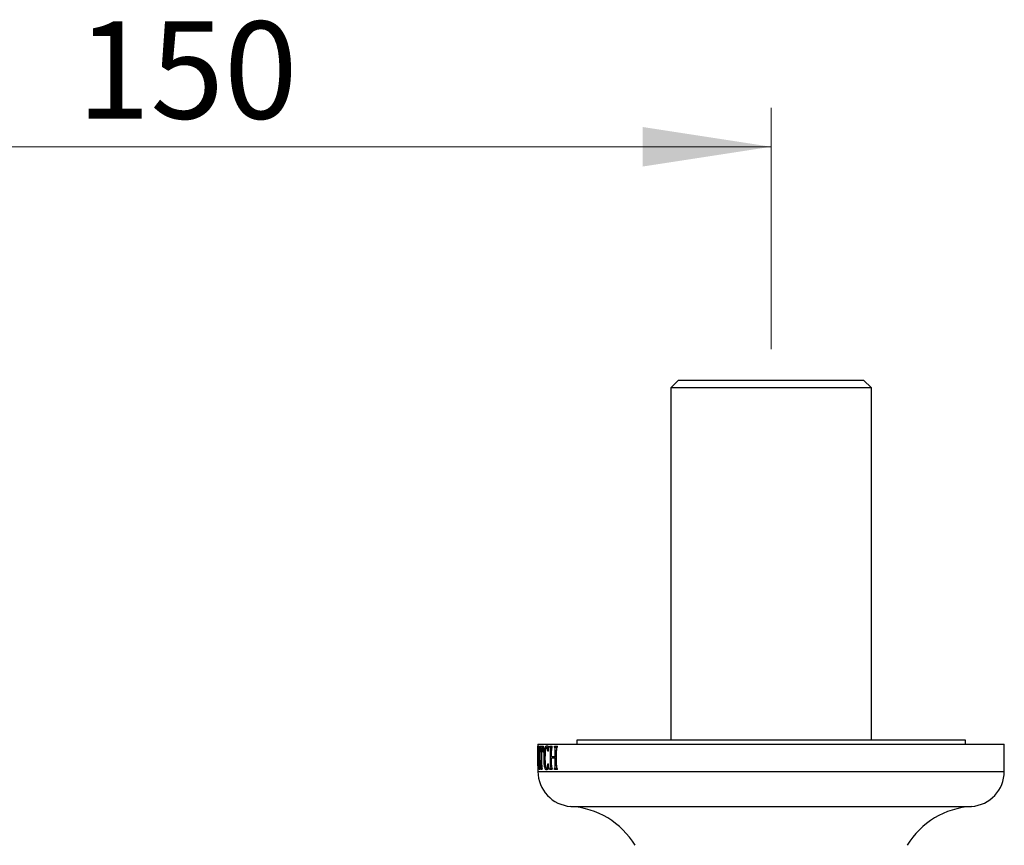
# Paper-space layout 'Manettes' of a CAD drawing. Units: millimetres. Extents: x 10 to 207, y 13 to 287.
# Drawn here: x 49 to 75, y 88 to 109 of the extents above; entities that cross this region are included whole.
import ezdxf

# ---------------------------------------------------------------- set-up
doc = ezdxf.new("R2010")
doc.units = ezdxf.units.MM
doc.styles.add('SLDTEXTSTYLE2', font='TXT', dxfattribs={"width": 0.605})
doc.dimstyles.new('SLDDIMSTYLE0', dxfattribs={"dimtxt": 2.5, "dimasz": 3.302, "dimexe": 0, "dimexo": 0.0625, "dimtad": 1, "dimdec": 1, "dimlfac": 5, "dimrnd": 1e-09, "dimzin": 12, "dimdsep": 46, "dimtxsty": 'SLDTEXTSTYLE2', "dimsah": 1, "dimcen": 0.09, "dimadec": 0, "dimazin": 3, "dimtfac": 1, "dimtdec": 1, "dimtofl": 0, "dimtmove": 0, "dimatfit": 3, "dimfxl": 0, "dimfrac": 2, "dimtolj": 1, "dimtzin": 12, "dimarcsym": 0})

# ---------------------------------------------------------------- blocks, each defined once
blk = doc.blocks.new('_D_13')
at = {"color": 7, "linetype": 'Continuous', "lineweight": 0}
for p, q in [((38.652, 100.646), (38.652, 106.846)), ((68.652, 100.646), (68.652, 106.846)), ((38.652, 105.846), (68.652, 105.846))]:
    blk.add_line(p, q, dxfattribs=at)
at = {"color": 7, "linetype": 'Continuous', "lineweight": 18}
for points in [[(38.652, 105.846), (41.954, 105.338), (41.954, 106.354)], [(68.652, 105.846), (65.35, 106.354), (65.35, 105.338)]]:
    blk.add_solid(points, dxfattribs=at)
at = {"color": 7, "linetype": 'Continuous', "lineweight": 18, "insert": (50.788, 109.069), "char_height": 2.5, "attachment_point": 1, "style": 'SLDTEXTSTYLE2'}
blk.add_mtext('150', dxfattribs=at)

psp = doc.layouts.new('Manettes')

# ---------------------------------------------------------------- linework, layer by layer
at = {"color": 7, "linetype": 'Continuous', "lineweight": 25}
for p, q in [((66.272, 99.846), (66.072, 99.646)), ((66.272, 99.846), (71.032, 99.846)), ((71.232, 99.646), (71.032, 99.846)), ((66.072, 99.646), (66.072, 90.586)), ((71.232, 99.646), (66.072, 99.646)), ((71.232, 90.586), (71.232, 99.646)), ((62.652, 90.486), (62.652, 90.054)), ((62.652, 90.486), (74.652, 90.486)), ((63.652, 90.586), (63.652, 90.486)), ((73.652, 90.586), (63.652, 90.586)), ((73.652, 90.486), (73.652, 90.586)), ((74.652, 89.786), (74.652, 90.486)), ((62.652, 90.436), (62.657, 90.436)), ((62.652, 90.411), (62.652, 90.436)), ((62.652, 90.411), (62.657, 90.411)), ((62.652, 89.933), (62.653, 90.296)), ((62.654, 90.316), (62.653, 89.907)), ((62.657, 90.411), (62.657, 90.436)), ((62.66, 89.956), (62.672, 90.444)), ((62.674, 90.358), (62.666, 90.078)), ((62.672, 90.444), (62.678, 90.444)), ((62.681, 90.078), (62.674, 90.358)), ((62.674, 90.358), (62.681, 90.358)), ((62.678, 90.444), (62.694, 89.953)), ((62.707, 90.436), (62.794, 90.436)), ((62.707, 90.278), (62.707, 90.436)), ((62.713, 90.278), (62.707, 90.278)), ((62.738, 90.394), (62.729, 90.394)), ((62.738, 89.949), (62.738, 90.394)), ((62.738, 90.394), (62.753, 90.394)), ((62.753, 89.949), (62.753, 90.394)), ((62.764, 90.394), (62.753, 90.394)), ((62.764, 90.394), (62.794, 90.394)), ((62.794, 90.278), (62.785, 90.278)), ((62.794, 90.278), (62.794, 90.436)), ((62.875, 90.403), (62.922, 90.403)), ((62.922, 90.303), (62.909, 90.303)), ((62.922, 90.303), (62.922, 90.424)), ((62.956, 90.436), (63.021, 90.436)), ((62.956, 90.411), (62.956, 90.436)), ((62.956, 90.411), (63.021, 90.411)), ((62.974, 89.948), (62.974, 90.324)), ((63.003, 90.169), (63.003, 90.323)), ((63.021, 90.411), (63.021, 90.436)), ((63.075, 90.436), (63.152, 90.436)), ((63.075, 90.411), (63.075, 90.436)), ((63.075, 90.411), (63.152, 90.411)), ((63.095, 90.169), (63.095, 90.323)), ((63.13, 89.948), (63.13, 90.324)), ((63.152, 90.411), (63.152, 90.436)), ((62.665, 90.036), (62.664, 89.995)), ((62.682, 90.036), (62.665, 90.036)), ((62.666, 90.078), (62.681, 90.078)), ((62.681, 90.078), (62.69, 90.078)), ((62.684, 89.981), (62.682, 90.036)), ((62.682, 90.036), (62.692, 90.036)), ((62.684, 89.981), (62.693, 89.981)), ((62.811, 90.13), (62.833, 90.13)), ((62.909, 89.978), (62.922, 89.978)), ((62.922, 89.85), (62.922, 89.978)), ((63.003, 90.169), (63.095, 90.169)), ((63.003, 89.947), (63.003, 90.128)), ((63.095, 90.128), (63.003, 90.128)), ((63.074, 90.128), (63.074, 90.169)), ((63.095, 90.169), (63.13, 90.169)), ((63.095, 89.947), (63.095, 90.128)), ((63.095, 90.128), (63.13, 90.128)), ((62.652, 89.907), (62.652, 89.786)), ((62.657, 89.836), (62.657, 89.861)), ((62.657, 89.861), (62.667, 89.861)), ((62.667, 89.836), (62.657, 89.836)), ((62.667, 89.836), (62.667, 89.861)), ((62.68, 89.836), (62.68, 89.861)), ((62.68, 89.861), (62.703, 89.861)), ((62.703, 89.836), (62.68, 89.836)), ((62.685, 89.908), (62.696, 89.908)), ((62.703, 89.836), (62.703, 89.861)), ((62.728, 89.836), (62.728, 89.861)), ((62.728, 89.861), (62.764, 89.861)), ((62.764, 89.836), (62.728, 89.836)), ((62.764, 89.836), (62.764, 89.861)), ((62.872, 89.869), (62.922, 89.869)), ((62.956, 89.836), (62.956, 89.861)), ((62.956, 89.861), (63.021, 89.861)), ((63.021, 89.836), (62.956, 89.836)), ((63.021, 89.836), (63.021, 89.861)), ((63.075, 89.836), (63.075, 89.861)), ((63.075, 89.861), (63.152, 89.861)), ((63.152, 89.836), (63.075, 89.836)), ((63.152, 89.836), (63.152, 89.861))]:
    psp.add_line(p, q, dxfattribs=at)
at = {"color": 1, "linetype": 'Continuous', "lineweight": 25}
for p, q in [((62.974, 90.324), (63.003, 90.324)), ((63.095, 90.323), (63.13, 90.323)), ((62.66, 89.956), (62.664, 89.956)), ((62.738, 89.949), (62.753, 89.949)), ((62.974, 89.948), (63.003, 89.948)), ((63.095, 89.947), (63.13, 89.947)), ((62.652, 89.786), (74.652, 89.786)), ((63.496, 88.886), (73.808, 88.886))]:
    psp.add_line(p, q, dxfattribs=at)
at = {"color": 7, "linetype": 'Continuous', "lineweight": 25}
for centre, radius, start, end in [((63.554, 89.786), 0.902, 180, 266.306), ((73.75, 89.786), 0.902, 273.694, 0), ((63.361, 86.79), 2.1, 31.4485, 86.306), ((73.944, 86.79), 2.1, 93.694, 148.5515)]:
    psp.add_arc(centre, radius, start, end, dxfattribs=at)
for points, knots in [([(62.653, 90.359), (62.653, 90.366), (62.653, 90.376), (62.653, 90.39), (62.653, 90.4), (62.653, 90.407), (62.652, 90.409), (62.652, 90.411)], [0, 0, 0, 0, 0.225632, 0.372722, 0.521016, 0.717942, 1, 1, 1, 1]), ([(62.653, 90.296), (62.653, 90.301), (62.653, 90.312), (62.653, 90.333), (62.653, 90.349), (62.653, 90.359)], [0, 0, 0, 0, 0.25262, 0.505267, 1, 1, 1, 1]), ([(62.657, 90.411), (62.656, 90.408), (62.656, 90.404), (62.655, 90.386), (62.655, 90.363), (62.654, 90.339), (62.654, 90.323), (62.654, 90.316)], [0, 0, 0, 0, 0.208966, 0.381109, 0.602876, 0.825781, 1, 1, 1, 1]), ([(62.729, 90.394), (62.727, 90.394), (62.725, 90.394), (62.721, 90.386), (62.718, 90.369), (62.715, 90.333), (62.714, 90.3), (62.713, 90.278)], [0, 0, 0, 0, 0.17074, 0.286093, 0.401382, 0.59773, 1, 1, 1, 1]), ([(62.785, 90.278), (62.784, 90.292), (62.782, 90.321), (62.779, 90.358), (62.775, 90.381), (62.77, 90.394), (62.766, 90.394), (62.764, 90.394)], [0, 0, 0, 0, 0.25819, 0.539169, 0.673561, 0.808985, 1, 1, 1, 1]), ([(62.811, 90.13), (62.811, 90.154), (62.812, 90.201), (62.815, 90.262), (62.819, 90.311), (62.825, 90.349), (62.832, 90.381), (62.84, 90.407), (62.849, 90.426), (62.862, 90.441), (62.871, 90.443), (62.878, 90.444)], [0, 0, 0, 0, 0.152938, 0.305435, 0.399248, 0.492957, 0.587533, 0.68211, 0.766032, 0.850008, 1, 1, 1, 1]), ([(62.875, 90.403), (62.871, 90.401), (62.862, 90.397), (62.85, 90.367), (62.843, 90.326), (62.838, 90.282), (62.834, 90.22), (62.834, 90.172), (62.833, 90.137)], [0, 0, 0, 0, 0.148207, 0.288851, 0.451855, 0.57833, 0.705087, 1, 1, 1, 1]), ([(62.909, 90.303), (62.908, 90.313), (62.906, 90.333), (62.902, 90.361), (62.895, 90.386), (62.886, 90.401), (62.879, 90.402), (62.875, 90.403)], [0, 0, 0, 0, 0.184722, 0.368393, 0.565914, 0.764618, 1, 1, 1, 1]), ([(62.878, 90.444), (62.881, 90.444), (62.888, 90.443), (62.903, 90.439), (62.915, 90.43), (62.922, 90.424)], [0, 0, 0, 0, 0.250753, 0.501653, 1, 1, 1, 1]), ([(62.974, 90.324), (62.974, 90.338), (62.974, 90.358), (62.972, 90.382), (62.969, 90.394), (62.964, 90.405), (62.96, 90.408), (62.956, 90.411)], [0, 0, 0, 0, 0.374686, 0.514593, 0.616671, 0.718445, 1, 1, 1, 1]), ([(63.021, 90.411), (63.018, 90.409), (63.013, 90.406), (63.008, 90.396), (63.005, 90.385), (63.003, 90.361), (63.003, 90.339), (63.003, 90.323)], [0, 0, 0, 0, 0.244858, 0.360138, 0.454156, 0.593209, 1, 1, 1, 1]), ([(63.095, 90.323), (63.095, 90.33), (63.095, 90.343), (63.095, 90.363), (63.093, 90.381), (63.091, 90.393), (63.088, 90.399), (63.084, 90.403), (63.08, 90.407), (63.076, 90.41), (63.075, 90.411)], [0, 0, 0, 0, 0.1683975, 0.3391275, 0.499058, 0.6240521, 0.6865638, 0.7491127, 0.8744138, 1, 1, 1, 1]), ([(63.152, 90.411), (63.149, 90.409), (63.144, 90.406), (63.137, 90.399), (63.134, 90.389), (63.13, 90.371), (63.13, 90.349), (63.13, 90.33), (63.13, 90.324)], [0, 0, 0, 0, 0.1935, 0.333719, 0.434192, 0.533824, 0.831659, 1, 1, 1, 1]), ([(62.657, 89.861), (62.657, 89.863), (62.657, 89.867), (62.658, 89.884), (62.659, 89.905), (62.66, 89.93), (62.66, 89.947), (62.66, 89.956)], [0, 0, 0, 0, 0.168616, 0.356598, 0.566234, 0.776936, 1, 1, 1, 1]), ([(62.664, 89.995), (62.664, 89.988), (62.664, 89.974), (62.663, 89.947), (62.663, 89.926), (62.663, 89.912)], [0, 0, 0, 0, 0.252363, 0.504741, 1, 1, 1, 1]), ([(62.685, 89.908), (62.685, 89.914), (62.685, 89.927), (62.685, 89.951), (62.684, 89.969), (62.684, 89.981)], [0, 0, 0, 0, 0.250846, 0.501867, 1, 1, 1, 1]), ([(62.694, 89.953), (62.695, 89.943), (62.695, 89.923), (62.697, 89.897), (62.699, 89.876), (62.701, 89.865), (62.702, 89.862), (62.703, 89.861)], [0, 0, 0, 0, 0.256749, 0.500047, 0.687555, 0.877149, 1, 1, 1, 1]), ([(62.728, 89.861), (62.73, 89.863), (62.733, 89.867), (62.736, 89.879), (62.737, 89.896), (62.738, 89.92), (62.738, 89.939), (62.738, 89.949)], [0, 0, 0, 0, 0.2788793, 0.4055935, 0.5330496, 0.7333118, 1, 1, 1, 1]), ([(62.753, 89.949), (62.753, 89.939), (62.753, 89.919), (62.754, 89.894), (62.756, 89.877), (62.76, 89.866), (62.762, 89.863), (62.764, 89.861)], [0, 0, 0, 0, 0.24812, 0.498591, 0.620888, 0.743117, 1, 1, 1, 1]), ([(62.869, 89.828), (62.865, 89.828), (62.858, 89.829), (62.846, 89.839), (62.833, 89.864), (62.824, 89.906), (62.818, 89.949), (62.814, 89.998), (62.811, 90.059), (62.811, 90.106), (62.811, 90.13)], [0, 0, 0, 0, 0.095594, 0.190891, 0.336163, 0.481743, 0.578075, 0.674593, 0.837009, 1, 1, 1, 1]), ([(62.833, 90.137), (62.833, 90.108), (62.834, 90.058), (62.837, 89.991), (62.842, 89.94), (62.849, 89.9), (62.859, 89.876), (62.867, 89.87), (62.871, 89.869), (62.872, 89.869)], [0, 0, 0, 0, 0.258936, 0.429854, 0.599756, 0.727361, 0.856011, 0.969263, 1, 1, 1, 1]), ([(62.872, 89.869), (62.874, 89.869), (62.879, 89.87), (62.887, 89.875), (62.895, 89.889), (62.901, 89.914), (62.906, 89.945), (62.908, 89.967), (62.909, 89.978)], [0, 0, 0, 0, 0.140529, 0.28036, 0.455427, 0.630496, 0.814793, 1, 1, 1, 1]), ([(62.956, 89.861), (62.959, 89.863), (62.963, 89.866), (62.968, 89.874), (62.971, 89.883), (62.973, 89.902), (62.974, 89.925), (62.974, 89.943), (62.974, 89.948)], [0, 0, 0, 0, 0.211823, 0.33775, 0.439168, 0.540067, 0.863689, 1, 1, 1, 1]), ([(63.003, 89.947), (63.003, 89.938), (63.003, 89.92), (63.004, 89.897), (63.006, 89.88), (63.012, 89.868), (63.017, 89.864), (63.021, 89.861), (63.021, 89.861)], [0, 0, 0, 0, 0.237578, 0.472316, 0.58568, 0.699623, 0.962773, 1, 1, 1, 1]), ([(63.075, 89.861), (63.076, 89.862), (63.08, 89.864), (63.085, 89.869), (63.089, 89.875), (63.091, 89.883), (63.093, 89.892), (63.094, 89.904), (63.095, 89.918), (63.095, 89.933), (63.095, 89.942), (63.095, 89.947)], [0, 0, 0, 0, 0.125894, 0.251609, 0.376606, 0.436753, 0.501933, 0.626267, 0.75032, 0.875264, 1, 1, 1, 1]), ([(63.13, 89.948), (63.13, 89.938), (63.13, 89.918), (63.131, 89.893), (63.135, 89.876), (63.142, 89.866), (63.148, 89.863), (63.152, 89.861)], [0, 0, 0, 0, 0.252091, 0.502225, 0.626743, 0.750717, 1, 1, 1, 1]), ([(62.663, 89.912), (62.663, 89.906), (62.663, 89.895), (62.664, 89.881), (62.664, 89.871), (62.665, 89.864), (62.666, 89.862), (62.667, 89.861)], [0, 0, 0, 0, 0.231766, 0.378266, 0.525234, 0.745212, 1, 1, 1, 1]), ([(62.68, 89.861), (62.681, 89.863), (62.682, 89.865), (62.684, 89.872), (62.685, 89.88), (62.685, 89.892), (62.685, 89.901), (62.685, 89.907), (62.685, 89.908)], [0, 0, 0, 0, 0.30709, 0.502792, 0.642955, 0.7835, 0.973709, 1, 1, 1, 1]), ([(62.922, 89.85), (62.918, 89.846), (62.908, 89.839), (62.89, 89.829), (62.878, 89.828), (62.869, 89.828)], [0, 0, 0, 0, 0.2507471, 0.5015768, 1, 1, 1, 1])]:
    psp.add_open_spline(points, degree=3, knots=knots, dxfattribs=at)

# ---------------------------------------------------------------- dimensions: what is measured, and where the dimension line sits
at = {"color": 7, "linetype": 'Continuous', "lineweight": 18}
dim = psp.add_linear_dim(base=(68.652, 105.846), p1=(38.652, 99.646), p2=(68.652, 99.646), dimstyle='SLDDIMSTYLE0', dxfattribs=at)
dim.commit()
dim.dimension.update_dxf_attribs({"geometry": '_D_13', "text_midpoint": (53.652, 105.846), "dimtype": 160})

doc.saveas('drawing.dxf')
